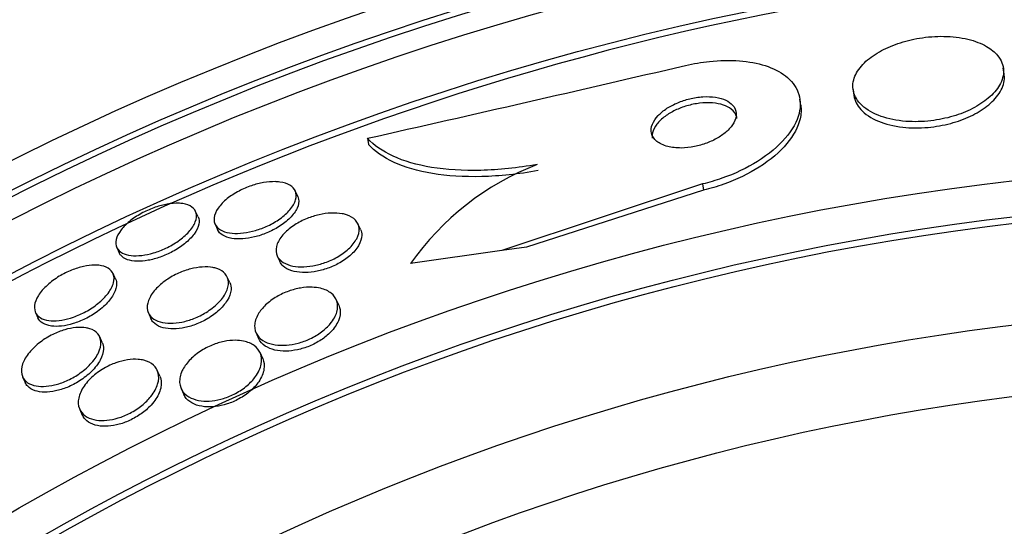
# Model space of a CAD drawing. Units: millimetres. Extents: x 0 to 1474, y 0 to 2758.
# Drawn here: x 765 to 774, y 1167 to 1171 of the extents above; entities that cross this region are included whole.
import ezdxf
from ezdxf import colors
from ezdxf.entities.mleader import LeaderData, LeaderLine
from ezdxf.math import Vec2, Vec3

# ---------------------------------------------------------------- set-up
doc = ezdxf.new("R2010")
doc.units = ezdxf.units.MM
doc.layers.add('DV3_Défaut', color=7, linetype='Continuous')
doc.layers.add('Défaut', color=7, linetype='Continuous')

# ---------------------------------------------------------------- blocks, each defined once
blk = doc.blocks.new('_DOT')
at = {"color": 0}
blk.add_line((0, 0), (-1, 0), dxfattribs=at)
at = {"color": 0, "const_width": 0.333}
blk.add_lwpolyline([(-0.1665, 0, 1), (0.1665, 0, 1)], format="xyb", close=True, dxfattribs=at)
blk = doc.blocks.new('SE2')
at = {"layer": 'DV3_Défaut', "color": 7, "linetype": 'Continuous'}
for p, q in [((773.7115, 1170.8079), (773.7034, 1170.8644)), ((772.3176, 1170.6659), (772.3256, 1170.6099)), ((771.8352, 1170.5191), (771.8271, 1170.5758)), ((767.8378, 1170.2159), (767.8458, 1170.1599)), ((770.9288, 1169.7949), (769.0786, 1169.1809)), ((770.9288, 1169.7949), (770.9371, 1169.7369)), ((767.194, 1169.6802), (767.1708, 1169.7311)), ((770.9371, 1169.7369), (769.3038, 1169.2131)), ((766.2749, 1169.4912), (766.252, 1169.5414)), ((766.4313, 1169.4246), (766.4543, 1169.3741)), ((767.7733, 1169.3746), (767.7496, 1169.4265)), ((765.5242, 1169.2092), (765.5474, 1169.1586)), ((769.0786, 1169.1809), (768.2343, 1169.0599)), ((769.3038, 1169.2131), (769.0786, 1169.1809)), ((767.0046, 1169.1321), (767.0284, 1169.08)), ((765.5134, 1168.9183), (765.4901, 1168.9694)), ((766.5679, 1168.8848), (766.5442, 1168.9366)), ((767.5729, 1168.6758), (767.5487, 1168.7289)), ((764.7745, 1168.6106), (764.7977, 1168.5598)), ((765.8163, 1168.6048), (765.8401, 1168.5526)), ((766.8097, 1168.4213), (766.8337, 1168.3686)), ((765.3906, 1168.3334), (765.3669, 1168.3851)), ((766.871, 1168.1859), (766.8466, 1168.2394)), ((765.9222, 1168.0231), (765.8981, 1168.0759)), ((764.656, 1168.016), (764.6798, 1167.9638)), ((766.1189, 1167.907), (766.1433, 1167.8536)), ((765.1829, 1167.7162), (765.2069, 1167.6637))]:
    blk.add_line(p, q, dxfattribs=at)
for radius in [30, 26.8336, 26.5884, 26.5347, 26.3458, 25.9056, 23.9761, 23.6453, 23.585, 22.6549, 22]:
    blk.add_circle((776.5598, 1146.0077), radius, dxfattribs=at)
for centre, radius, start, end in [((776.5598, 1146.0077), 25.8505, 0, 277.41434), ((670.1477, 1603.3089), 443.974, 282.711127, 283.099619), ((770.3321, 1167.5838), 2.565, 111.23691, 144.86717)]:
    blk.add_arc(centre, radius, start, end, dxfattribs=at)
for points, knots in [([(773.5481, 1171.0638), (773.5008, 1171.091), (773.4423, 1171.1138), (773.3761, 1171.1297), (773.3096, 1171.1457), (773.2332, 1171.1552), (773.1538, 1171.1564), (773.0815, 1171.1575), (773.0046, 1171.1518), (772.9304, 1171.1397), (772.8618, 1171.1284), (772.7936, 1171.1113), (772.7313, 1171.09), (772.6686, 1171.0686), (772.6102, 1171.0425), (772.5598, 1171.0138), (772.5055, 1170.9829), (772.4591, 1170.9483), (772.4225, 1170.9127), (772.3817, 1170.8728), (772.3522, 1170.8307), (772.3348, 1170.789), (772.3154, 1170.7424), (772.3106, 1170.6954), (772.3203, 1170.6511), (772.3306, 1170.6035), (772.3581, 1170.5578), (772.4011, 1170.5181), (772.4439, 1170.4786), (772.5037, 1170.4438), (772.5764, 1170.4182), (772.6423, 1170.395), (772.7212, 1170.3787), (772.8056, 1170.3723), (772.8784, 1170.3668), (772.9576, 1170.3685), (773.0353, 1170.3777), (773.1049, 1170.386), (773.1752, 1170.4005), (773.2403, 1170.4198), (773.3042, 1170.4387), (773.3647, 1170.4628), (773.418, 1170.4898), (773.4746, 1170.5186), (773.5244, 1170.5513), (773.5649, 1170.5856), (773.6101, 1170.6237), (773.645, 1170.6646), (773.6683, 1170.7053), (773.6946, 1170.7512), (773.707, 1170.7979), (773.7054, 1170.8424), (773.7036, 1170.8908), (773.6852, 1170.9377), (773.6511, 1170.9794), (773.6256, 1171.0105), (773.5909, 1171.0392), (773.5481, 1171.0638)], [0, 0, 0, 0, 0.05271, 0.05271, 0.05271, 0.10577, 0.10577, 0.10577, 0.153973, 0.153973, 0.153973, 0.198454, 0.198454, 0.198454, 0.243125, 0.243125, 0.243125, 0.291191, 0.291191, 0.291191, 0.344864, 0.344864, 0.344864, 0.404898, 0.404898, 0.404898, 0.469532, 0.469532, 0.469532, 0.533928, 0.533928, 0.533928, 0.592275, 0.592275, 0.592275, 0.642411, 0.642411, 0.642411, 0.687192, 0.687192, 0.687192, 0.731097, 0.731097, 0.731097, 0.77782, 0.77782, 0.77782, 0.829944, 0.829944, 0.829944, 0.888618, 0.888618, 0.888618, 0.952563, 0.952563, 0.952563, 1, 1, 1, 1]), ([(770.7721, 1170.8883), (770.8449, 1170.9052), (770.9194, 1170.9179), (770.9919, 1170.9255), (771.0878, 1170.9356), (771.1824, 1170.9372), (771.2684, 1170.9305), (771.3556, 1170.9238), (771.4362, 1170.9084), (771.5055, 1170.8862), (771.5804, 1170.8623), (771.6439, 1170.8298), (771.6933, 1170.7918), (771.7485, 1170.7493), (771.7875, 1170.6988), (771.8091, 1170.6442), (771.8332, 1170.5831), (771.8364, 1170.5154), (771.819, 1170.446), (771.8003, 1170.3717), (771.7574, 1170.2932), (771.6924, 1170.2175), (771.6283, 1170.1427), (771.5402, 1170.068), (771.4343, 1170.002), (771.3393, 1169.9428), (771.2264, 1169.8886), (771.1066, 1169.8468), (771.049, 1169.8267), (770.9891, 1169.8092), (770.9288, 1169.7949)], [0, 0, 0, 0, 0.0667, 0.0667, 0.0667, 0.154829, 0.154829, 0.154829, 0.244087, 0.244087, 0.244087, 0.340689, 0.340689, 0.340689, 0.448943, 0.448943, 0.448943, 0.570146, 0.570146, 0.570146, 0.700341, 0.700341, 0.700341, 0.829202, 0.829202, 0.829202, 0.944781, 0.944781, 0.944781, 1, 1, 1, 1]), ([(772.3256, 1170.6099), (772.3321, 1170.5643), (772.3538, 1170.5202), (772.3896, 1170.481), (772.4275, 1170.4394), (772.4828, 1170.4021), (772.5517, 1170.3736), (772.6151, 1170.3475), (772.6923, 1170.3279), (772.7765, 1170.3185), (772.8491, 1170.3103), (772.9292, 1170.3095), (773.0087, 1170.3167), (773.0791, 1170.323), (773.1509, 1170.3358), (773.2179, 1170.3538), (773.2828, 1170.3711), (773.3448, 1170.3938), (773.3998, 1170.4197), (773.4578, 1170.4469), (773.5094, 1170.4784), (773.5522, 1170.5115), (773.5996, 1170.5483), (773.6372, 1170.588), (773.6637, 1170.6279), (773.6936, 1170.6728), (773.7102, 1170.719), (773.7131, 1170.7634), (773.7141, 1170.7784), (773.7136, 1170.7933), (773.7115, 1170.808)], [0, 0, 0, 0, 0.122093, 0.122093, 0.122093, 0.251792, 0.251792, 0.251792, 0.370951, 0.370951, 0.370951, 0.473551, 0.473551, 0.473551, 0.564072, 0.564072, 0.564072, 0.651471, 0.651471, 0.651471, 0.743497, 0.743497, 0.743497, 0.845689, 0.845689, 0.845689, 0.96092, 0.96092, 0.96092, 1, 1, 1, 1]), ([(771.1434, 1170.5673), (771.1171, 1170.5796), (771.0851, 1170.5891), (771.0492, 1170.5946), (771.0133, 1170.6001), (770.9724, 1170.6018), (770.9303, 1170.599), (770.8912, 1170.5965), (770.8499, 1170.5901), (770.8101, 1170.5805), (770.772, 1170.5712), (770.7342, 1170.5588), (770.6996, 1170.5442), (770.6635, 1170.5291), (770.6299, 1170.5113), (770.6007, 1170.4924), (770.5686, 1170.4716), (770.541, 1170.4488), (770.5192, 1170.4257), (770.4946, 1170.3996), (770.4768, 1170.3726), (770.4664, 1170.3464), (770.4548, 1170.3173), (770.452, 1170.2885), (770.4582, 1170.2621), (770.4647, 1170.2346), (770.4812, 1170.209), (770.5071, 1170.1878), (770.5318, 1170.1677), (770.566, 1170.151), (770.6073, 1170.1404), (770.6434, 1170.131), (770.6862, 1170.1261), (770.7315, 1170.1265), (770.7706, 1170.1269), (770.8128, 1170.1314), (770.854, 1170.1396), (770.8924, 1170.1472), (770.931, 1170.1582), (770.9668, 1170.1716), (771.0034, 1170.1853), (771.038, 1170.2018), (771.0686, 1170.2197), (771.1021, 1170.2392), (771.1315, 1170.2609), (771.1555, 1170.2831), (771.1826, 1170.3081), (771.2036, 1170.3344), (771.2176, 1170.3601), (771.2332, 1170.3889), (771.2405, 1170.4178), (771.2392, 1170.4446), (771.2378, 1170.4731), (771.2266, 1170.5001), (771.2057, 1170.523), (771.1903, 1170.54), (771.1693, 1170.5551), (771.1434, 1170.5673)], [0, 0, 0, 0, 0.04905, 0.04905, 0.04905, 0.09838, 0.09838, 0.09838, 0.144096, 0.144096, 0.144096, 0.187891, 0.187891, 0.187891, 0.233505, 0.233505, 0.233505, 0.283798, 0.283798, 0.283798, 0.34048, 0.34048, 0.34048, 0.403304, 0.403304, 0.403304, 0.468949, 0.468949, 0.468949, 0.531445, 0.531445, 0.531445, 0.585994, 0.585994, 0.585994, 0.633013, 0.633013, 0.633013, 0.676679, 0.676679, 0.676679, 0.721286, 0.721286, 0.721286, 0.770053, 0.770053, 0.770053, 0.825056, 0.825056, 0.825056, 0.886572, 0.886572, 0.886572, 0.951943, 0.951943, 0.951943, 1, 1, 1, 1]), ([(771.1209, 1170.5231), (771.0921, 1170.5329), (771.0581, 1170.5396), (771.0213, 1170.5425), (770.9843, 1170.5454), (770.9433, 1170.5444), (770.9021, 1170.5394), (770.8631, 1170.5348), (770.8228, 1170.5264), (770.7846, 1170.5153), (770.747, 1170.5042), (770.7104, 1170.4902), (770.6773, 1170.4743), (770.6421, 1170.4575), (770.61, 1170.4382), (770.5827, 1170.418), (770.5523, 1170.3955), (770.5271, 1170.3712), (770.5082, 1170.347), (770.4868, 1170.3197), (770.4728, 1170.2917), (770.4667, 1170.265), (770.4629, 1170.2482), (770.4621, 1170.2317), (770.4644, 1170.2159)], [0, 0, 0, 0, 0.1250411, 0.1250411, 0.1250411, 0.250676, 0.250676, 0.250676, 0.3690499, 0.3690499, 0.3690499, 0.4854991, 0.4854991, 0.4854991, 0.6092907, 0.6092907, 0.6092907, 0.7472338, 0.7472338, 0.7472338, 0.9026623, 0.9026623, 0.9026623, 1, 1, 1, 1]), ([(771.835, 1170.5202), (771.8407, 1170.4801), (771.8386, 1170.4381), (771.8286, 1170.3955), (771.8113, 1170.3212), (771.7698, 1170.2427), (771.7062, 1170.1667), (771.6432, 1170.0915), (771.5561, 1170.0163), (771.451, 1169.9496), (771.3565, 1169.8896), (771.2439, 1169.8346), (771.124, 1169.792), (771.0636, 1169.7706), (771.0006, 1169.7519), (770.9371, 1169.7369)], [0, 0, 0, 0, 0.14662, 0.14662, 0.14662, 0.402804, 0.402804, 0.402804, 0.657072, 0.657072, 0.657072, 0.885606, 0.885606, 0.885606, 1, 1, 1, 1]), ([(771.2462, 1170.3996), (771.2456, 1170.4039), (771.2447, 1170.4082), (771.2436, 1170.4124), (771.2366, 1170.4398), (771.2194, 1170.4652), (771.1928, 1170.4859), (771.1738, 1170.5007), (771.1495, 1170.5135), (771.1209, 1170.5231)], [0, 0, 0, 0, 0.08279, 0.08279, 0.08279, 0.619326, 0.619326, 0.619326, 1, 1, 1, 1]), ([(769.403, 1169.9746), (769.2222, 1169.9424), (769.0492, 1169.9243), (768.7183, 1169.9156), (768.5657, 1169.9253), (768.2929, 1169.9703), (768.1735, 1170.0056), (767.9758, 1170.0962), (767.8961, 1170.1521), (767.8378, 1170.2159)], [0, 0, 0, 0, 0.25, 0.25, 0.5, 0.5, 0.75, 0.75, 1, 1, 1, 1]), ([(769.4112, 1169.9175), (769.2304, 1169.8852), (769.0574, 1169.8672), (768.7264, 1169.8585), (768.5738, 1169.8684), (768.301, 1169.9135), (768.1816, 1169.9489), (767.9839, 1170.0398), (767.9042, 1170.0959), (767.8458, 1170.1599)], [0, 0, 0, 0, 0.25, 0.25, 0.5, 0.5, 0.75, 0.75, 1, 1, 1, 1]), ([(767.0285, 1169.8129), (767.0659, 1169.8081), (767.0977, 1169.7978), (767.1219, 1169.7833), (767.146, 1169.7688), (767.1632, 1169.7498), (767.1723, 1169.7277), (767.1818, 1169.7045), (767.1827, 1169.6773), (767.1743, 1169.6482), (767.166, 1169.6197), (767.1485, 1169.5884), (767.1223, 1169.5574), (767.0984, 1169.5291), (767.0665, 1169.5001), (767.0292, 1169.4736), (766.9962, 1169.4501), (766.958, 1169.4279), (766.9182, 1169.4092), (766.8816, 1169.3921), (766.8426, 1169.3774), (766.8045, 1169.3663), (766.7667, 1169.3553), (766.7288, 1169.3475), (766.6936, 1169.3432), (766.6562, 1169.3388), (766.6208, 1169.3381), (766.5896, 1169.3409), (766.5552, 1169.344), (766.5249, 1169.3514), (766.5004, 1169.3623), (766.4733, 1169.3742), (766.4525, 1169.3907), (766.4394, 1169.4103), (766.4252, 1169.4312), (766.4194, 1169.4564), (766.4228, 1169.4838), (766.4261, 1169.5113), (766.4387, 1169.5419), (766.4604, 1169.5728), (766.4806, 1169.6015), (766.5093, 1169.6315), (766.5444, 1169.6596), (766.5755, 1169.6845), (766.6126, 1169.7087), (766.6524, 1169.7296), (766.6884, 1169.7485), (766.7275, 1169.7653), (766.7664, 1169.7785), (766.8041, 1169.7914), (766.8425, 1169.8012), (766.8787, 1169.8074), (766.9163, 1169.8139), (766.9526, 1169.8168), (766.9852, 1169.8161), (767.0003, 1169.8158), (767.0148, 1169.8147), (767.0285, 1169.8129)], [0, 0, 0, 0, 0.060339, 0.060339, 0.060339, 0.12049, 0.12049, 0.12049, 0.183754, 0.183754, 0.183754, 0.24605, 0.24605, 0.24605, 0.302838, 0.302838, 0.302838, 0.352886, 0.352886, 0.352886, 0.398735, 0.398735, 0.398735, 0.444116, 0.444116, 0.444116, 0.492183, 0.492183, 0.492183, 0.545104, 0.545104, 0.545104, 0.60364, 0.60364, 0.60364, 0.666349, 0.666349, 0.666349, 0.729268, 0.729268, 0.729268, 0.787633, 0.787633, 0.787633, 0.839284, 0.839284, 0.839284, 0.885966, 0.885966, 0.885966, 0.931212, 0.931212, 0.931212, 0.978284, 0.978284, 0.978284, 1, 1, 1, 1]), ([(766.1349, 1169.6134), (766.1691, 1169.608), (766.1975, 1169.5971), (766.2181, 1169.582), (766.2387, 1169.5669), (766.2522, 1169.5473), (766.2578, 1169.5247), (766.2636, 1169.5011), (766.2608, 1169.4735), (766.2492, 1169.4441), (766.2378, 1169.4152), (766.2174, 1169.3837), (766.1891, 1169.3525), (766.1631, 1169.3239), (766.1296, 1169.2947), (766.0914, 1169.268), (766.0573, 1169.2443), (766.0184, 1169.2218), (765.9784, 1169.2029), (765.9414, 1169.1854), (765.9024, 1169.1705), (765.8647, 1169.1593), (765.8274, 1169.1482), (765.7903, 1169.1405), (765.7562, 1169.1364), (765.7202, 1169.1321), (765.6865, 1169.1318), (765.6573, 1169.135), (765.6253, 1169.1385), (765.5977, 1169.1464), (765.576, 1169.1577), (765.5522, 1169.1702), (765.5349, 1169.1872), (765.5251, 1169.2073), (765.5147, 1169.2288), (765.5126, 1169.2544), (765.5192, 1169.2821), (765.5259, 1169.3099), (765.5416, 1169.3408), (765.5656, 1169.3719), (765.5881, 1169.401), (765.6187, 1169.4312), (765.655, 1169.4595), (765.6874, 1169.4848), (765.7255, 1169.5092), (765.7656, 1169.5304), (765.8022, 1169.5497), (765.8415, 1169.5667), (765.8801, 1169.5801), (765.9176, 1169.5931), (765.9554, 1169.603), (765.9907, 1169.6091), (766.0273, 1169.6156), (766.0621, 1169.6182), (766.0929, 1169.6172), (766.1077, 1169.6167), (766.1218, 1169.6154), (766.1349, 1169.6134)], [0, 0, 0, 0, 0.059934, 0.059934, 0.059934, 0.119695, 0.119695, 0.119695, 0.18228, 0.18228, 0.18228, 0.243948, 0.243948, 0.243948, 0.30054, 0.30054, 0.30054, 0.350888, 0.350888, 0.350888, 0.397273, 0.397273, 0.397273, 0.443162, 0.443162, 0.443162, 0.491551, 0.491551, 0.491551, 0.544496, 0.544496, 0.544496, 0.602695, 0.602695, 0.602695, 0.664765, 0.664765, 0.664765, 0.727028, 0.727028, 0.727028, 0.785109, 0.785109, 0.785109, 0.836983, 0.836983, 0.836983, 0.884177, 0.884177, 0.884177, 0.929951, 0.929951, 0.929951, 0.977397, 0.977397, 0.977397, 1, 1, 1, 1]), ([(767.1941, 1169.6801), (767.1975, 1169.6724), (767.2001, 1169.6644), (767.2016, 1169.656), (767.2062, 1169.6307), (767.2018, 1169.6017), (767.1881, 1169.5714), (767.1748, 1169.5422), (767.1524, 1169.5109), (767.1221, 1169.4805), (767.0949, 1169.4532), (767.0604, 1169.4259), (767.0216, 1169.4015), (766.9872, 1169.3798), (766.9484, 1169.3598), (766.9088, 1169.3434), (766.8717, 1169.328), (766.833, 1169.3154), (766.7956, 1169.3063), (766.7578, 1169.2971), (766.7205, 1169.2913), (766.6862, 1169.2891), (766.6493, 1169.2867), (766.6151, 1169.2882), (766.5854, 1169.2933), (766.5526, 1169.2989), (766.5245, 1169.3088), (766.5026, 1169.3222), (766.4801, 1169.3359), (766.4637, 1169.3537), (766.4543, 1169.3741)], [0, 0, 0, 0, 0.04205, 0.04205, 0.04205, 0.169067, 0.169067, 0.169067, 0.291233, 0.291233, 0.291233, 0.400732, 0.400732, 0.400732, 0.497575, 0.497575, 0.497575, 0.588135, 0.588135, 0.588135, 0.679758, 0.679758, 0.679758, 0.778238, 0.778238, 0.778238, 0.887241, 0.887241, 0.887241, 1, 1, 1, 1]), ([(767.6443, 1169.5099), (767.6795, 1169.4983), (767.7077, 1169.481), (767.7273, 1169.4598), (767.7468, 1169.4386), (767.7582, 1169.4128), (767.7605, 1169.3845), (767.7628, 1169.3556), (767.7554, 1169.323), (767.738, 1169.2898), (767.7217, 1169.2588), (767.696, 1169.2261), (767.6624, 1169.1954), (767.6333, 1169.1687), (767.5972, 1169.1426), (767.5575, 1169.1201), (767.5227, 1169.1004), (767.4842, 1169.0829), (767.4454, 1169.0692), (767.4085, 1169.0561), (767.3704, 1169.0461), (767.3341, 1169.0396), (767.2963, 1169.0329), (767.2595, 1169.0299), (767.2258, 1169.0303), (767.1888, 1169.0307), (767.1547, 1169.0353), (767.1254, 1169.0434), (767.0924, 1169.0525), (767.0647, 1169.0661), (767.0436, 1169.0831), (767.0203, 1169.1019), (767.0046, 1169.1252), (766.9977, 1169.1513), (766.9905, 1169.1786), (766.9927, 1169.2097), (767.005, 1169.2421), (767.0168, 1169.273), (767.0382, 1169.3061), (767.0684, 1169.338), (767.0949, 1169.366), (767.1292, 1169.394), (767.1681, 1169.4187), (767.202, 1169.4403), (767.2404, 1169.46), (767.2797, 1169.476), (767.3163, 1169.4908), (767.3547, 1169.5029), (767.3918, 1169.5113), (767.4295, 1169.5199), (767.4669, 1169.5249), (767.5014, 1169.5265), (767.5388, 1169.5282), (767.5738, 1169.5259), (767.6044, 1169.5201), (767.6186, 1169.5174), (767.6319, 1169.514), (767.6443, 1169.5099)], [0, 0, 0, 0, 0.063829, 0.063829, 0.063829, 0.12755, 0.12755, 0.12755, 0.192855, 0.192855, 0.192855, 0.25379, 0.25379, 0.25379, 0.306559, 0.306559, 0.306559, 0.35264, 0.35264, 0.35264, 0.396374, 0.396374, 0.396374, 0.44179, 0.44179, 0.44179, 0.49184, 0.49184, 0.49184, 0.548268, 0.548268, 0.548268, 0.610807, 0.610807, 0.610807, 0.676135, 0.676135, 0.676135, 0.738436, 0.738436, 0.738436, 0.793139, 0.793139, 0.793139, 0.84057, 0.84057, 0.84057, 0.884595, 0.884595, 0.884595, 0.929299, 0.929299, 0.929299, 0.977815, 0.977815, 0.977815, 1, 1, 1, 1]), ([(766.2749, 1169.4912), (766.2841, 1169.4713), (766.2862, 1169.4479), (766.2811, 1169.4226), (766.2755, 1169.3948), (766.2608, 1169.3639), (766.2377, 1169.3325), (766.216, 1169.3032), (766.186, 1169.2725), (766.1501, 1169.2437), (766.1181, 1169.218), (766.0802, 1169.193), (766.0401, 1169.1713), (766.0037, 1169.1517), (765.9644, 1169.1343), (765.9257, 1169.1207), (765.8883, 1169.1074), (765.8505, 1169.0973), (765.8151, 1169.0909), (765.7784, 1169.0843), (765.7434, 1169.0814), (765.7123, 1169.0821), (765.6785, 1169.0829), (765.6485, 1169.0879), (765.6239, 1169.0964), (765.5967, 1169.1058), (765.5754, 1169.1198), (765.561, 1169.137), (765.5555, 1169.1437), (765.5509, 1169.1509), (765.5474, 1169.1586)], [0, 0, 0, 0, 0.11386, 0.11386, 0.11386, 0.238861, 0.238861, 0.238861, 0.356074, 0.356074, 0.356074, 0.460646, 0.460646, 0.460646, 0.555206, 0.555206, 0.555206, 0.646448, 0.646448, 0.646448, 0.740875, 0.740875, 0.740875, 0.843301, 0.843301, 0.843301, 0.956184, 0.956184, 0.956184, 1, 1, 1, 1]), ([(767.7734, 1169.3744), (767.7808, 1169.3582), (767.7847, 1169.3405), (767.7847, 1169.3218), (767.7847, 1169.2922), (767.775, 1169.2592), (767.7553, 1169.2257), (767.7371, 1169.1949), (767.7097, 1169.1627), (767.6748, 1169.1327), (767.6446, 1169.1067), (767.6079, 1169.0817), (767.5681, 1169.0603), (767.5329, 1169.0414), (767.4944, 1169.0249), (767.4559, 1169.0121), (767.4189, 1168.9998), (767.3809, 1168.9906), (767.3449, 1168.985), (767.3071, 1168.9791), (767.2705, 1168.977), (767.2372, 1168.9782), (767.2004, 1168.9797), (767.1669, 1168.9853), (767.1383, 1168.9944), (767.1061, 1169.0047), (767.0794, 1169.0195), (767.0597, 1169.0377), (767.046, 1169.0502), (767.0355, 1169.0646), (767.0283, 1169.0803)], [0, 0, 0, 0, 0.081834, 0.081834, 0.081834, 0.211953, 0.211953, 0.211953, 0.331962, 0.331962, 0.331962, 0.435388, 0.435388, 0.435388, 0.526304, 0.526304, 0.526304, 0.613587, 0.613587, 0.613587, 0.705062, 0.705062, 0.705062, 0.806385, 0.806385, 0.806385, 0.920685, 0.920685, 0.920685, 1, 1, 1, 1]), ([(765.3582, 1169.0448), (765.3934, 1169.0412), (765.4233, 1169.0318), (765.4458, 1169.018), (765.4682, 1169.0042), (765.484, 1168.9856), (765.4924, 1168.9638), (765.5014, 1168.9405), (765.5021, 1168.9129), (765.4943, 1168.8831), (765.4863, 1168.8529), (765.4694, 1168.8195), (765.444, 1168.786), (765.4204, 1168.7546), (765.3885, 1168.7221), (765.3511, 1168.6918), (765.3179, 1168.6651), (765.2792, 1168.6393), (765.2387, 1168.6173), (765.2023, 1168.5976), (765.1634, 1168.5803), (765.1254, 1168.5671), (765.0888, 1168.5543), (765.0521, 1168.5449), (765.0181, 1168.5393), (764.9828, 1168.5336), (764.9495, 1168.5317), (764.9201, 1168.5336), (764.8881, 1168.5357), (764.8601, 1168.5422), (764.8375, 1168.5522), (764.8124, 1168.5634), (764.7933, 1168.5792), (764.7811, 1168.5984), (764.7679, 1168.6192), (764.7626, 1168.6445), (764.7656, 1168.6724), (764.7687, 1168.7011), (764.7809, 1168.7333), (764.8017, 1168.7663), (764.8215, 1168.7978), (764.85, 1168.831), (764.8849, 1168.8626), (764.9162, 1168.8909), (764.9538, 1168.9187), (764.9942, 1168.9431), (765.0302, 1168.9648), (765.0695, 1168.9844), (765.1085, 1169), (765.1453, 1169.0148), (765.1828, 1169.0264), (765.218, 1169.0341), (765.2539, 1169.042), (765.2883, 1169.0461), (765.3191, 1169.0465), (765.3328, 1169.0466), (765.3459, 1169.046), (765.3582, 1169.0448)], [0, 0, 0, 0, 0.058701, 0.058701, 0.058701, 0.117165, 0.117165, 0.117165, 0.179663, 0.179663, 0.179663, 0.242983, 0.242983, 0.242983, 0.30217, 0.30217, 0.30217, 0.354486, 0.354486, 0.354486, 0.401358, 0.401358, 0.401358, 0.44643, 0.44643, 0.44643, 0.493174, 0.493174, 0.493174, 0.544152, 0.544152, 0.544152, 0.600721, 0.600721, 0.600721, 0.662326, 0.662326, 0.662326, 0.725825, 0.725825, 0.725825, 0.786335, 0.786335, 0.786335, 0.840374, 0.840374, 0.840374, 0.888413, 0.888413, 0.888413, 0.933694, 0.933694, 0.933694, 0.979728, 0.979728, 0.979728, 1, 1, 1, 1]), ([(766.4477, 1169.0148), (766.4811, 1169.0037), (766.5076, 1168.9867), (766.5257, 1168.9655), (766.5437, 1168.9444), (766.5539, 1168.9186), (766.5554, 1168.8901), (766.5569, 1168.8605), (766.549, 1168.8271), (766.5316, 1168.7927), (766.515, 1168.7601), (766.4891, 1168.7254), (766.4554, 1168.6925), (766.4258, 1168.6637), (766.3891, 1168.6352), (766.3488, 1168.6105), (766.3138, 1168.589), (766.2749, 1168.5696), (766.2359, 1168.5544), (766.1994, 1168.5401), (766.1618, 1168.5289), (766.1261, 1168.5216), (766.0895, 1168.5141), (766.0539, 1168.5103), (766.0216, 1168.5102), (765.9863, 1168.51), (765.9541, 1168.5141), (765.9265, 1168.5218), (765.8955, 1168.5304), (765.8697, 1168.5436), (765.8502, 1168.5603), (765.8286, 1168.5788), (765.8143, 1168.6021), (765.8084, 1168.6283), (765.8021, 1168.6559), (765.8049, 1168.6877), (765.8174, 1168.721), (765.8295, 1168.7533), (765.8511, 1168.7881), (765.8814, 1168.8219), (765.9083, 1168.852), (765.943, 1168.8824), (765.9825, 1168.9094), (766.0167, 1168.9329), (766.0555, 1168.9546), (766.0953, 1168.9723), (766.1317, 1168.9885), (766.1698, 1169.0018), (766.2065, 1169.0113), (766.2433, 1169.0208), (766.2795, 1169.0266), (766.3129, 1169.0289), (766.3487, 1169.0312), (766.382, 1169.0295), (766.411, 1169.0241), (766.4241, 1169.0217), (766.4363, 1169.0186), (766.4477, 1169.0148)], [0, 0, 0, 0, 0.062955, 0.062955, 0.062955, 0.125756, 0.125756, 0.125756, 0.191056, 0.191056, 0.191056, 0.253178, 0.253178, 0.253178, 0.307575, 0.307575, 0.307575, 0.35472, 0.35472, 0.35472, 0.398658, 0.398658, 0.398658, 0.443559, 0.443559, 0.443559, 0.492565, 0.492565, 0.492565, 0.547674, 0.547674, 0.547674, 0.609094, 0.609094, 0.609094, 0.674159, 0.674159, 0.674159, 0.737408, 0.737408, 0.737408, 0.793714, 0.793714, 0.793714, 0.842379, 0.842379, 0.842379, 0.886818, 0.886818, 0.886818, 0.931195, 0.931195, 0.931195, 0.978817, 0.978817, 0.978817, 1, 1, 1, 1]), ([(765.5133, 1168.9184), (765.5167, 1168.911), (765.5193, 1168.9031), (765.5209, 1168.8948), (765.5258, 1168.8694), (765.5222, 1168.8398), (765.5099, 1168.8084), (765.4977, 1168.7772), (765.4764, 1168.7433), (765.4472, 1168.7099), (765.4205, 1168.6792), (765.3861, 1168.6479), (765.347, 1168.6194), (765.3126, 1168.5943), (765.2734, 1168.5707), (765.2332, 1168.551), (765.1966, 1168.533), (765.1581, 1168.5178), (765.1211, 1168.5066), (765.0847, 1168.4956), (765.0488, 1168.4881), (765.0159, 1168.4844), (764.9812, 1168.4805), (764.9489, 1168.4807), (764.921, 1168.4846), (764.8903, 1168.4889), (764.8641, 1168.4976), (764.8436, 1168.51), (764.8223, 1168.5228), (764.8068, 1168.5398), (764.7977, 1168.5597)], [0, 0, 0, 0, 0.040789, 0.040789, 0.040789, 0.167089, 0.167089, 0.167089, 0.29255, 0.29255, 0.29255, 0.407624, 0.407624, 0.407624, 0.50888, 0.50888, 0.50888, 0.600879, 0.600879, 0.600879, 0.691164, 0.691164, 0.691164, 0.786284, 0.786284, 0.786284, 0.890848, 0.890848, 0.890848, 1, 1, 1, 1]), ([(766.5678, 1168.8848), (766.5769, 1168.865), (766.5807, 1168.8427), (766.5789, 1168.8188), (766.5765, 1168.7879), (766.5646, 1168.7535), (766.5431, 1168.7187), (766.5232, 1168.6862), (766.4942, 1168.6523), (766.4581, 1168.6207), (766.4268, 1168.5932), (766.3891, 1168.5666), (766.3486, 1168.544), (766.3131, 1168.5241), (766.2744, 1168.5066), (766.236, 1168.4932), (766.1995, 1168.4804), (766.1623, 1168.4708), (766.1272, 1168.465), (766.0908, 1168.459), (766.0558, 1168.4569), (766.0243, 1168.4583), (765.9896, 1168.4599), (765.9583, 1168.4659), (765.9321, 1168.4754), (765.9026, 1168.4861), (765.8787, 1168.5015), (765.8616, 1168.5202), (765.8527, 1168.5301), (765.8455, 1168.5409), (765.8401, 1168.5526)], [0, 0, 0, 0, 0.1006, 0.1006, 0.1006, 0.230818, 0.230818, 0.230818, 0.352165, 0.352165, 0.352165, 0.457288, 0.457288, 0.457288, 0.549264, 0.549264, 0.549264, 0.636723, 0.636723, 0.636723, 0.727635, 0.727635, 0.727635, 0.827837, 0.827837, 0.827837, 0.940735, 0.940735, 0.940735, 1, 1, 1, 1]), ([(767.404, 1168.8325), (767.4437, 1168.8231), (767.4771, 1168.8073), (767.5024, 1168.7871), (767.5275, 1168.767), (767.5453, 1168.742), (767.5545, 1168.7139), (767.5643, 1168.684), (767.5646, 1168.6497), (767.5545, 1168.6139), (767.5446, 1168.5793), (767.5245, 1168.542), (767.4946, 1168.5061), (767.4729, 1168.48), (767.4454, 1168.454), (767.4138, 1168.4304), (767.3821, 1168.4066), (767.3452, 1168.3845), (767.3066, 1168.3664), (767.2713, 1168.3498), (767.2337, 1168.3362), (767.1968, 1168.3264), (767.1603, 1168.3167), (767.1237, 1168.3106), (767.0895, 1168.308), (767.0524, 1168.3053), (767.0173, 1168.3066), (766.9859, 1168.3113), (766.9502, 1168.3167), (766.9185, 1168.3267), (766.8923, 1168.3401), (766.8622, 1168.3555), (766.8385, 1168.3757), (766.8223, 1168.3991), (766.8045, 1168.425), (766.7954, 1168.4555), (766.7961, 1168.4883), (766.7969, 1168.5215), (766.8079, 1168.5583), (766.8296, 1168.5951), (766.846, 1168.623), (766.869, 1168.6517), (766.8977, 1168.6788), (766.9264, 1168.7061), (766.9618, 1168.7325), (767.0007, 1168.7552), (767.0351, 1168.7753), (767.0733, 1168.793), (767.1117, 1168.8067), (767.1478, 1168.8195), (767.1851, 1168.8292), (767.2207, 1168.8352), (767.2576, 1168.8414), (767.2936, 1168.8437), (767.3265, 1168.8426), (767.3543, 1168.8416), (767.3804, 1168.8382), (767.404, 1168.8325)], [0, 0, 0, 0, 0.063206, 0.063206, 0.063206, 0.126163, 0.126163, 0.126163, 0.193577, 0.193577, 0.193577, 0.258917, 0.258917, 0.258917, 0.305934, 0.305934, 0.305934, 0.353226, 0.353226, 0.353226, 0.396303, 0.396303, 0.396303, 0.438836, 0.438836, 0.438836, 0.484776, 0.484776, 0.484776, 0.536962, 0.536962, 0.536962, 0.596774, 0.596774, 0.596774, 0.662833, 0.662833, 0.662833, 0.729856, 0.729856, 0.729856, 0.780446, 0.780446, 0.780446, 0.831421, 0.831421, 0.831421, 0.876493, 0.876493, 0.876493, 0.91888, 0.91888, 0.91888, 0.962911, 0.962911, 0.962911, 1, 1, 1, 1]), ([(767.5729, 1168.6756), (767.5785, 1168.6634), (767.5823, 1168.6506), (767.5845, 1168.6372), (767.5895, 1168.6054), (767.5846, 1168.5695), (767.5691, 1168.5327), (767.5545, 1168.4981), (767.5298, 1168.4615), (767.4961, 1168.427), (767.4719, 1168.4023), (767.4424, 1168.378), (767.4095, 1168.3564), (767.3766, 1168.3347), (767.3393, 1168.3151), (767.3012, 1168.2995), (767.2655, 1168.2849), (767.2281, 1168.2734), (767.1921, 1168.2657), (767.1554, 1168.2579), (767.1191, 1168.2537), (767.0855, 1168.2531), (767.0486, 1168.2524), (767.0141, 1168.2559), (766.9837, 1168.2629), (766.949, 1168.2708), (766.9189, 1168.2835), (766.8947, 1168.2995), (766.8672, 1168.3178), (766.8467, 1168.341), (766.8343, 1168.3673), (766.8341, 1168.3677), (766.8339, 1168.3681), (766.8337, 1168.3686)], [0, 0, 0, 0, 0.056796, 0.056796, 0.056796, 0.191835, 0.191835, 0.191835, 0.319044, 0.319044, 0.319044, 0.409648, 0.409648, 0.409648, 0.500657, 0.500657, 0.500657, 0.585427, 0.585427, 0.585427, 0.671491, 0.671491, 0.671491, 0.76614, 0.76614, 0.76614, 0.874425, 0.874425, 0.874425, 0.997947, 0.997947, 0.997947, 1, 1, 1, 1]), ([(765.2751, 1168.4599), (765.3072, 1168.4497), (765.3326, 1168.4332), (765.3498, 1168.4124), (765.367, 1168.3916), (765.3767, 1168.366), (765.3782, 1168.3375), (765.3798, 1168.3075), (765.3723, 1168.2733), (765.3556, 1168.2379), (765.3394, 1168.2035), (765.314, 1168.1666), (765.2807, 1168.1313), (765.2511, 1168.0999), (765.2142, 1168.0685), (765.1734, 1168.041), (765.1382, 1168.0172), (765.099, 1167.9956), (765.0596, 1167.9784), (765.0236, 1167.9626), (764.9865, 1167.9501), (764.9512, 1167.9416), (764.9158, 1167.9331), (764.8814, 1167.9284), (764.8502, 1167.9275), (764.8166, 1167.9265), (764.7859, 1167.9299), (764.7597, 1167.937), (764.7304, 1167.9449), (764.706, 1167.9575), (764.6876, 1167.9736), (764.6671, 1167.9917), (764.6536, 1168.0146), (764.6479, 1168.0406), (764.6417, 1168.0685), (764.6444, 1168.1008), (764.6562, 1168.1349), (764.6679, 1168.1686), (764.6891, 1168.2053), (764.7187, 1168.2413), (764.7455, 1168.2738), (764.7803, 1168.307), (764.8201, 1168.3368), (764.8545, 1168.3626), (764.8937, 1168.3868), (764.9339, 1168.4066), (764.97, 1168.4245), (765.008, 1168.4394), (765.0445, 1168.4501), (765.0802, 1168.4607), (765.1155, 1168.4676), (765.1478, 1168.4706), (765.1821, 1168.4738), (765.2139, 1168.4727), (765.2416, 1168.468), (765.2534, 1168.466), (765.2646, 1168.4633), (765.2751, 1168.4599)], [0, 0, 0, 0, 0.061926, 0.061926, 0.061926, 0.123645, 0.123645, 0.123645, 0.188911, 0.188911, 0.188911, 0.252432, 0.252432, 0.252432, 0.308841, 0.308841, 0.308841, 0.357338, 0.357338, 0.357338, 0.40153, 0.40153, 0.40153, 0.445796, 0.445796, 0.445796, 0.493553, 0.493553, 0.493553, 0.547115, 0.547115, 0.547115, 0.607223, 0.607223, 0.607223, 0.671954, 0.671954, 0.671954, 0.736297, 0.736297, 0.736297, 0.794545, 0.794545, 0.794545, 0.844752, 0.844752, 0.844752, 0.889702, 0.889702, 0.889702, 0.93367, 0.93367, 0.93367, 0.98022, 0.98022, 0.98022, 1, 1, 1, 1]), ([(765.3904, 1168.3335), (765.3988, 1168.3152), (765.4028, 1168.2945), (765.4021, 1168.2723), (765.4011, 1168.2411), (765.3909, 1168.206), (765.3716, 1168.17), (765.353, 1168.1355), (765.3253, 1168.0989), (765.2903, 1168.0642), (765.2594, 1168.0337), (765.2216, 1168.0036), (765.1806, 1167.9776), (765.1451, 1167.9551), (765.1061, 1167.9349), (765.0673, 1167.919), (765.0313, 1167.9044), (764.9946, 1167.893), (764.9599, 1167.8857), (764.9247, 1167.8783), (764.8907, 1167.8748), (764.8602, 1167.875), (764.827, 1167.8753), (764.797, 1167.8799), (764.7717, 1167.8882), (764.7433, 1167.8976), (764.7202, 1167.9117), (764.7033, 1167.9293), (764.6935, 1167.9395), (764.6857, 1167.9511), (764.68, 1167.9636)], [0, 0, 0, 0, 0.092952, 0.092952, 0.092952, 0.223674, 0.223674, 0.223674, 0.349085, 0.349085, 0.349085, 0.459283, 0.459283, 0.459283, 0.554275, 0.554275, 0.554275, 0.641971, 0.641971, 0.641971, 0.730953, 0.730953, 0.730953, 0.82775, 0.82775, 0.82775, 0.936639, 0.936639, 0.936639, 1, 1, 1, 1]), ([(766.693, 1168.3458), (766.7329, 1168.3378), (766.7668, 1168.3232), (766.793, 1168.3041), (766.8191, 1168.2849), (766.8381, 1168.2608), (766.8492, 1168.2334), (766.8613, 1168.2036), (766.8642, 1168.1691), (766.857, 1168.1326), (766.8498, 1168.0963), (766.8323, 1168.0568), (766.8045, 1168.0182), (766.7843, 1167.9901), (766.758, 1167.9616), (766.7271, 1167.9353), (766.6961, 1167.9089), (766.6593, 1167.8839), (766.6202, 1167.8632), (766.5853, 1167.8447), (766.5476, 1167.829), (766.5105, 1167.8176), (766.4748, 1167.8066), (766.4388, 1167.7991), (766.4049, 1167.7953), (766.3689, 1167.7914), (766.3345, 1167.7915), (766.3035, 1167.7951), (766.2685, 1167.7992), (766.2372, 1167.8079), (766.2108, 1167.8201), (766.1804, 1167.8341), (766.1558, 1167.8531), (766.1383, 1167.8755), (766.1185, 1167.9006), (766.1071, 1167.9306), (766.1049, 1167.9632), (766.1027, 1167.9972), (766.1106, 1168.0352), (766.1291, 1168.0738), (766.1436, 1168.104), (766.165, 1168.1353), (766.1926, 1168.1652), (766.2204, 1168.1953), (766.2554, 1168.2251), (766.2947, 1168.2509), (766.3288, 1168.2733), (766.3672, 1168.2934), (766.4061, 1168.3092), (766.4417, 1168.3236), (766.4787, 1168.3348), (766.5141, 1168.3421), (766.5501, 1168.3494), (766.5854, 1168.353), (766.6178, 1168.353), (766.6447, 1168.3529), (766.67, 1168.3504), (766.693, 1168.3458)], [0, 0, 0, 0, 0.061902, 0.061902, 0.061902, 0.123492, 0.123492, 0.123492, 0.190872, 0.190872, 0.190872, 0.258096, 0.258096, 0.258096, 0.306756, 0.306756, 0.306756, 0.355775, 0.355775, 0.355775, 0.399378, 0.399378, 0.399378, 0.441173, 0.441173, 0.441173, 0.485558, 0.485558, 0.485558, 0.535753, 0.535753, 0.535753, 0.593704, 0.593704, 0.593704, 0.65896, 0.65896, 0.65896, 0.727105, 0.727105, 0.727105, 0.780019, 0.780019, 0.780019, 0.833402, 0.833402, 0.833402, 0.879675, 0.879675, 0.879675, 0.921848, 0.921848, 0.921848, 0.964705, 0.964705, 0.964705, 1, 1, 1, 1]), ([(765.7732, 1168.169), (765.8098, 1168.16), (765.84, 1168.1445), (765.8624, 1168.1244), (765.8846, 1168.1044), (765.8997, 1168.0793), (765.9067, 1168.0512), (765.9144, 1168.0207), (765.9128, 1167.9857), (765.9016, 1167.949), (765.8905, 1167.9127), (765.8695, 1167.8734), (765.8391, 1167.8352), (765.8166, 1167.8069), (765.7884, 1167.7785), (765.7561, 1167.7523), (765.7237, 1167.7261), (765.6861, 1167.7014), (765.6468, 1167.6811), (765.6115, 1167.6628), (765.5739, 1167.6475), (765.5372, 1167.6364), (765.5018, 1167.6257), (765.4664, 1167.6187), (765.4335, 1167.6154), (765.3986, 1167.612), (765.3657, 1167.6128), (765.3365, 1167.6172), (765.3036, 1167.6221), (765.2748, 1167.6317), (765.2512, 1167.6449), (765.2242, 1167.6599), (765.2034, 1167.68), (765.1896, 1167.7033), (765.1744, 1167.7293), (765.1675, 1167.7601), (765.1697, 1167.7934), (765.1721, 1167.8278), (765.1843, 1167.8659), (765.2064, 1167.9044), (765.227, 1167.9401), (765.257, 1167.9774), (765.2944, 1168.0119), (765.3263, 1168.0413), (765.3647, 1168.0697), (765.4059, 1168.0936), (765.4412, 1168.1141), (765.4795, 1168.1319), (765.5174, 1168.1453), (765.553, 1168.158), (765.5891, 1168.1672), (765.623, 1168.1724), (765.6582, 1168.1779), (765.6919, 1168.1793), (765.7221, 1168.177), (765.7403, 1168.1756), (765.7574, 1168.1729), (765.7732, 1168.169)], [0, 0, 0, 0, 0.061812, 0.061812, 0.061812, 0.12334, 0.12334, 0.12334, 0.190023, 0.190023, 0.190023, 0.256165, 0.256165, 0.256165, 0.304835, 0.304835, 0.304835, 0.353834, 0.353834, 0.353834, 0.397802, 0.397802, 0.397802, 0.440251, 0.440251, 0.440251, 0.485339, 0.485339, 0.485339, 0.536102, 0.536102, 0.536102, 0.594264, 0.594264, 0.594264, 0.659139, 0.659139, 0.659139, 0.726308, 0.726308, 0.726308, 0.788683, 0.788683, 0.788683, 0.841673, 0.841673, 0.841673, 0.886964, 0.886964, 0.886964, 0.929487, 0.929487, 0.929487, 0.973631, 0.973631, 0.973631, 1, 1, 1, 1]), ([(766.871, 1168.1859), (766.8713, 1168.1854), (766.8715, 1168.1849), (766.8718, 1168.1844), (766.8847, 1168.1552), (766.8886, 1168.1214), (766.8828, 1168.0856), (766.8768, 1168.0494), (766.8606, 1168.0099), (766.8339, 1167.971), (766.8144, 1167.9425), (766.7887, 1167.9136), (766.7582, 1167.8868), (766.7275, 1167.8598), (766.6909, 1167.8342), (766.6517, 1167.8127), (766.6169, 1167.7937), (766.5791, 1167.7775), (766.5418, 1167.7656), (766.5062, 1167.7541), (766.47, 1167.7462), (766.436, 1167.742), (766.4, 1167.7376), (766.3655, 1167.7373), (766.3343, 1167.7405), (766.2992, 1167.7441), (766.2675, 1167.7522), (766.2407, 1167.7638), (766.2098, 1167.7773), (766.1847, 1167.7956), (766.1664, 1167.8174), (766.157, 1167.8285), (766.1493, 1167.8407), (766.1434, 1167.8536)], [0, 0, 0, 0, 0.002435, 0.002435, 0.002435, 0.135534, 0.135534, 0.135534, 0.270449, 0.270449, 0.270449, 0.368707, 0.368707, 0.368707, 0.467722, 0.467722, 0.467722, 0.555349, 0.555349, 0.555349, 0.638722, 0.638722, 0.638722, 0.72682, 0.72682, 0.72682, 0.826231, 0.826231, 0.826231, 0.941064, 0.941064, 0.941064, 1, 1, 1, 1]), ([(765.9221, 1168.0234), (765.9305, 1168.005), (765.9351, 1167.9846), (765.9357, 1167.9631), (765.9366, 1167.9296), (765.928, 1167.8921), (765.9094, 1167.8538), (765.8917, 1167.8173), (765.8643, 1167.7787), (765.8286, 1167.7424), (765.8029, 1167.7161), (765.7721, 1167.6904), (765.7384, 1167.6675), (765.7046, 1167.6445), (765.6668, 1167.6237), (765.6286, 1167.6073), (765.5931, 1167.5921), (765.5564, 1167.5801), (765.5213, 1167.5722), (765.486, 1167.5643), (765.4515, 1167.5602), (765.4199, 1167.5598), (765.3855, 1167.5595), (765.3538, 1167.5635), (765.3264, 1167.5711), (765.2952, 1167.5797), (765.2688, 1167.5932), (765.2483, 1167.6101), (765.2301, 1167.6252), (765.2162, 1167.6433), (765.207, 1167.6636)], [0, 0, 0, 0, 0.086818, 0.086818, 0.086818, 0.221045, 0.221045, 0.221045, 0.349041, 0.349041, 0.349041, 0.440931, 0.440931, 0.440931, 0.533272, 0.533272, 0.533272, 0.618655, 0.618655, 0.618655, 0.704485, 0.704485, 0.704485, 0.798186, 0.798186, 0.798186, 0.904964, 0.904964, 0.904964, 1, 1, 1, 1])]:
    blk.add_open_spline(points, degree=3, knots=knots, dxfattribs=at)

msp = doc.modelspace()

# ---------------------------------------------------------------- block references
at = {"layer": 'Défaut'}
msp.add_blockref('SE2', (0, 0), dxfattribs=at)

# ---------------------------------------------------------------- leaders
at = {"layer": 'Défaut', "color": 7, "linetype": 'Continuous'}
ml = msp.add_multileader_mtext('Standard', dxfattribs=at)
ml.set_content('{\\pxsm0.9;\\fSolid Edge ISO|b1||i0||c0|p34;\\W1.;06/03/2024\\P}', color=256)
ml.set_leader_properties()
ml.set_arrow_properties(name='DOT')
ml.build(insert=Vec2(0, 0))
ml.multileader.update_dxf_attribs({"leader_type": 0, "dogleg_length": 0, "arrow_head_size": 12})
ctx = ml.context
ctx.base_point, ctx.char_height, ctx.arrow_head_size = Vec3(1386.8356, 2750.9465), 12, 12
notes = []
notes.append((ctx, [(0, (0, 0, 0), (0, 0), (1, 0), 1, [])]))
ctx.mtext.insert = Vec3(1388.8356, 2756.9465)
for ctx, leaders in notes:
    for number, flags, end, landing, length, lines in leaders:
        leader = LeaderData()
        leader.index, (leader.has_last_leader_line, leader.has_dogleg_vector, leader.attachment_direction) = number, flags
        leader.last_leader_point, leader.dogleg_vector, leader.dogleg_length = Vec3(end), Vec3(landing), length
        for number, points, colour, breaks in lines:
            line = LeaderLine()
            line.index, line.vertices, line.color, line.breaks = number, Vec3.list(points), colors.encode_raw_color(colour), breaks
            leader.lines.append(line)
        ctx.leaders.append(leader)

doc.saveas('drawing.dxf')
